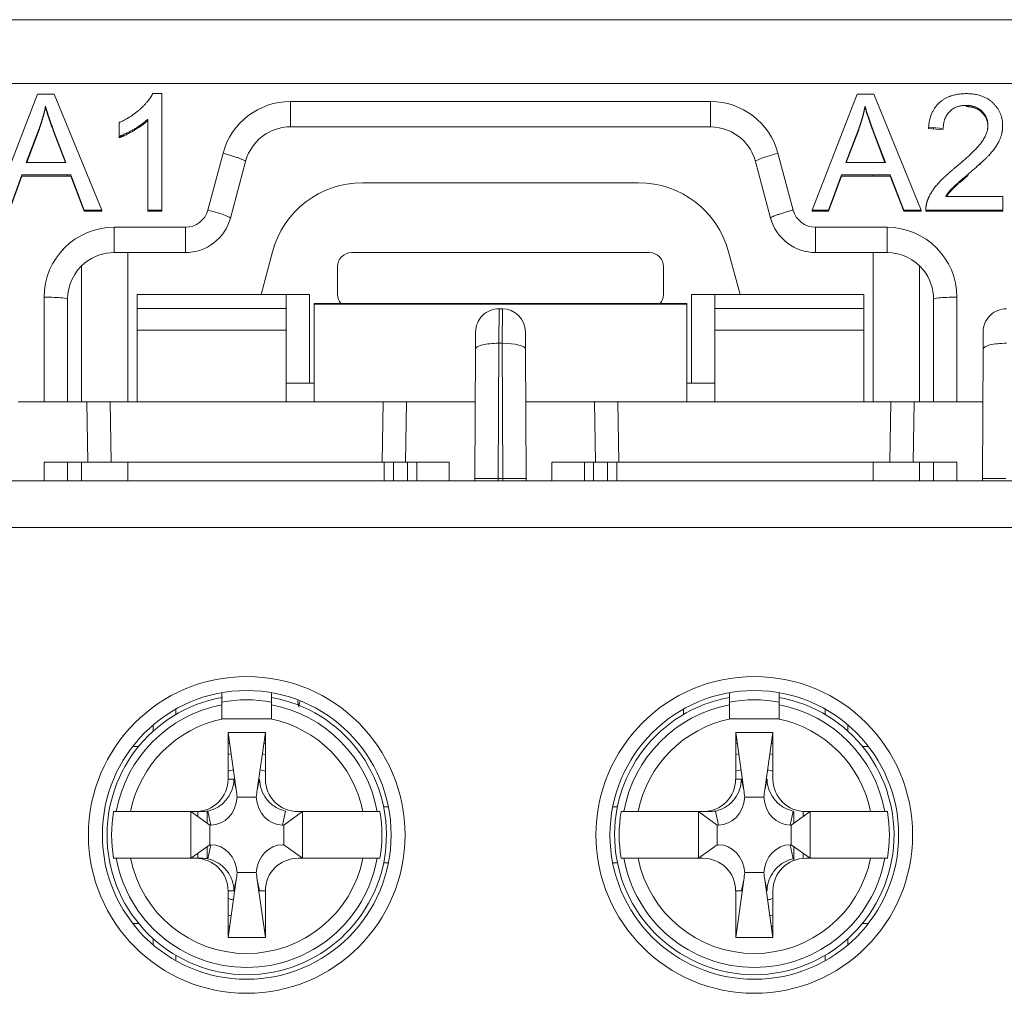
# Model space of a CAD drawing. Units: millimetres. Extents: x 95 to 195, y 66 to 147.
# Drawn here: x 162 to 183, y 126 to 147 of the extents above; entities that cross this region are included whole.
import ezdxf

# ---------------------------------------------------------------- set-up
doc = ezdxf.new("R2010")
doc.units = ezdxf.units.MM
doc.layers.add('1', color=7, linetype='Continuous', true_color=0xffffff)

msp = doc.modelspace()

# ---------------------------------------------------------------- linework, layer by layer
at = {"layer": '1', "color": 155, "linetype": 'Continuous', "lineweight": 18}
for p, q in [((192.601, 147.233), (152.601, 147.233)), ((161.697, 143.146), (162.657, 145.637)), ((163.015, 145.637), (162.657, 145.637)), ((163.015, 145.637), (164.037, 143.146)), ((165.331, 145.646), (165.132, 145.646)), ((165.331, 143.146), (165.331, 145.646)), ((179.297, 143.146), (180.257, 145.637)), ((180.257, 145.637), (180.615, 145.637)), ((180.615, 145.637), (181.637, 143.146)), ((182.901, 145.287), (182.901, 145.273)), ((165.024, 145.094), (165.024, 143.146)), ((162.417, 144.168), (162.693, 144.898)), ((162.693, 144.872), (162.427, 144.168)), ((163.004, 144.858), (163.267, 144.168)), ((164.41, 145.022), (164.41, 144.726)), ((168.091, 144.933), (177.11, 144.933)), ((180.017, 144.168), (180.293, 144.898)), ((180.293, 144.872), (180.027, 144.168)), ((180.604, 144.858), (180.867, 144.168)), ((181.793, 144.901), (181.793, 144.927)), ((181.793, 144.927), (182.109, 144.895)), ((182.109, 144.868), (181.793, 144.901)), ((181.901, 144.89), (181.901, 144.916)), ((183.384, 144.955), (183.384, 144.929)), ((163.257, 144.168), (163.004, 144.832)), ((164.41, 144.699), (164.41, 144.726)), ((180.857, 144.168), (180.604, 144.832)), ((180.155, 144.533), (180.165, 144.533)), ((183.101, 144.339), (183.101, 144.313)), ((163.267, 144.168), (162.417, 144.168)), ((166.799, 142.974), (167.126, 144.192)), ((178.076, 144.192), (178.402, 142.974)), ((180.867, 144.168), (180.017, 144.168)), ((182.901, 144.142), (182.901, 144.115)), ((162.047, 143.146), (162.322, 143.9)), ((162.322, 143.874), (162.047, 143.12)), ((162.301, 143.815), (162.301, 143.842)), ((162.322, 143.9), (163.37, 143.9)), ((163.37, 143.874), (162.322, 143.874)), ((163.301, 143.9), (163.301, 143.874)), ((163.37, 143.9), (163.66, 143.146)), ((163.66, 143.12), (163.37, 143.874)), ((179.647, 143.146), (179.922, 143.9)), ((179.922, 143.874), (179.647, 143.12)), ((179.922, 143.9), (180.97, 143.9)), ((180.97, 143.874), (179.922, 143.874)), ((180.601, 143.874), (180.601, 143.9)), ((180.97, 143.9), (181.26, 143.146)), ((181.26, 143.12), (180.97, 143.874)), ((175.566, 143.733), (169.635, 143.733)), ((179.798, 143.533), (179.788, 143.533)), ((182.163, 143.44), (183.388, 143.44)), ((183.388, 143.146), (183.388, 143.44)), ((163.66, 143.146), (164.037, 143.146)), ((164.037, 143.12), (163.66, 143.12)), ((164.026, 143.146), (164.037, 143.12)), ((164.037, 143.146), (164.037, 143.12)), ((165.024, 143.146), (165.331, 143.146)), ((165.024, 143.12), (165.024, 143.146)), ((165.331, 143.12), (165.024, 143.12)), ((165.331, 143.146), (165.331, 143.12)), ((179.297, 143.12), (179.297, 143.146)), ((179.297, 143.146), (179.647, 143.146)), ((179.297, 143.12), (179.307, 143.146)), ((179.647, 143.12), (179.297, 143.12)), ((181.26, 143.146), (181.637, 143.146)), ((181.637, 143.12), (181.26, 143.12)), ((181.626, 143.146), (181.637, 143.12)), ((181.637, 143.146), (181.637, 143.12)), ((181.736, 143.146), (183.388, 143.146)), ((183.388, 143.12), (181.736, 143.12)), ((181.901, 143.12), (181.901, 143.146)), ((182.901, 143.146), (182.901, 143.12)), ((183.101, 143.146), (183.101, 143.12)), ((183.388, 143.146), (183.388, 143.12)), ((164.301, 142.233), (165.833, 142.233)), ((164.601, 142.233), (164.601, 139.033)), ((167.703, 142.251), (167.458, 141.333)), ((169.401, 142.233), (175.801, 142.233)), ((177.744, 141.333), (177.498, 142.251)), ((179.368, 142.233), (180.901, 142.233)), ((180.601, 139.033), (180.601, 142.233)), ((163.601, 141.945), (163.601, 139.033)), ((169.101, 141.333), (169.101, 141.933)), ((176.101, 141.933), (176.101, 141.333)), ((181.601, 139.033), (181.601, 141.945)), ((168.001, 141.333), (164.801, 141.333)), ((164.801, 141.333), (164.801, 141.033)), ((168.001, 141.333), (168.501, 141.333)), ((168.001, 141.033), (168.001, 141.333)), ((177.201, 141.333), (176.701, 141.333)), ((180.401, 141.333), (177.201, 141.333)), ((177.201, 141.333), (177.201, 141.033)), ((180.401, 141.033), (180.401, 141.333)), ((163.301, 139.033), (163.301, 141.233)), ((168.001, 141.033), (164.801, 141.033)), ((164.801, 141.033), (164.801, 140.565)), ((168.001, 140.565), (168.001, 141.033)), ((176.601, 141.138), (168.601, 141.138)), ((168.601, 141.138), (168.601, 141.128)), ((168.601, 139.033), (168.601, 141.128)), ((176.601, 141.138), (176.601, 141.128)), ((176.601, 141.128), (176.601, 139.033)), ((180.401, 141.033), (177.201, 141.033)), ((177.201, 141.033), (177.201, 140.565)), ((180.401, 140.565), (180.401, 141.033)), ((181.901, 141.233), (181.901, 139.033)), ((172.641, 141.028), (172.57, 141.028)), ((164.801, 140.565), (164.801, 139.033)), ((168.001, 139.033), (168.001, 140.565)), ((172.065, 140.531), (172.064, 140.16)), ((173.138, 140.159), (173.136, 140.53)), ((177.201, 140.565), (177.201, 139.033)), ((180.401, 139.033), (180.401, 140.565)), ((182.965, 140.531), (182.964, 140.16)), ((172.064, 140.16), (172.052, 137.383)), ((173.15, 137.383), (173.138, 140.159)), ((182.964, 140.16), (182.952, 137.383)), ((168.001, 139.433), (168.501, 139.433)), ((168.501, 139.433), (168.601, 139.433)), ((176.601, 139.433), (176.701, 139.433)), ((177.201, 139.433), (176.701, 139.433)), ((162.243, 139.033), (163.72, 139.033)), ((164.22, 139.033), (163.72, 139.033)), ((164.22, 139.033), (170.082, 139.033)), ((164.242, 137.733), (164.22, 139.033)), ((170.082, 139.033), (170.059, 137.733)), ((170.582, 139.033), (170.082, 139.033)), ((170.582, 139.033), (172.059, 139.033)), ((173.143, 139.033), (174.62, 139.033)), ((175.12, 139.033), (174.62, 139.033)), ((175.12, 139.033), (180.982, 139.033)), ((175.142, 137.733), (175.12, 139.033)), ((180.982, 139.033), (180.959, 137.733)), ((181.482, 139.033), (180.982, 139.033)), ((181.482, 139.033), (182.959, 139.033)), ((162.801, 137.733), (163.742, 137.733)), ((162.801, 137.333), (162.801, 137.733)), ((163.301, 137.333), (163.301, 137.733)), ((163.601, 137.733), (163.601, 137.333)), ((163.742, 137.733), (164.242, 137.733)), ((164.242, 137.733), (170.059, 137.733)), ((164.601, 137.333), (164.601, 137.733)), ((170.059, 137.733), (170.559, 137.733)), ((170.101, 137.733), (170.101, 137.333)), ((170.559, 137.733), (171.501, 137.733)), ((170.801, 137.333), (170.801, 137.733)), ((171.501, 137.733), (171.501, 137.333)), ((173.701, 137.733), (174.642, 137.733)), ((173.701, 137.333), (173.701, 137.733)), ((174.401, 137.733), (174.401, 137.333)), ((174.642, 137.733), (175.142, 137.733)), ((174.901, 137.333), (174.901, 137.733)), ((175.101, 137.733), (175.101, 137.333)), ((175.142, 137.733), (180.959, 137.733)), ((180.601, 137.733), (180.601, 137.333)), ((180.959, 137.733), (181.459, 137.733)), ((181.459, 137.733), (182.401, 137.733)), ((181.601, 137.333), (181.601, 137.733)), ((181.901, 137.733), (181.901, 137.333)), ((182.401, 137.733), (182.401, 137.333)), ((195.101, 137.333), (150.101, 137.333)), ((172.052, 137.383), (172.051, 137.333)), ((172.552, 137.383), (172.052, 137.383)), ((172.551, 137.333), (172.552, 137.383)), ((172.552, 137.383), (172.65, 137.383)), ((172.65, 137.383), (172.65, 137.333)), ((173.15, 137.383), (172.65, 137.383)), ((173.15, 137.333), (173.15, 137.383)), ((182.952, 137.383), (182.951, 137.333)), ((183.452, 137.383), (182.952, 137.383)), ((166.617, 132.584), (166.617, 132.227)), ((167.684, 132.227), (167.684, 132.584)), ((177.517, 132.584), (177.517, 132.227)), ((178.584, 132.227), (178.584, 132.584)), ((165.63, 132.319), (165.63, 132.434)), ((176.53, 132.434), (176.53, 132.319)), ((166.617, 132.227), (167.684, 132.227)), ((177.517, 132.227), (178.584, 132.227)), ((165.143, 132.095), (165.143, 131.962)), ((180.059, 131.962), (180.059, 132.095)), ((166.751, 131.933), (166.925, 130.699)), ((166.751, 130.933), (166.751, 131.933)), ((166.751, 131.933), (167.551, 131.933)), ((167.376, 130.699), (167.551, 131.933)), ((167.551, 131.933), (167.551, 130.933)), ((177.651, 131.933), (177.825, 130.699)), ((177.651, 130.933), (177.651, 131.933)), ((177.651, 131.933), (178.451, 131.933)), ((178.276, 130.699), (178.451, 131.933)), ((178.451, 131.933), (178.451, 130.933)), ((164.799, 131.633), (164.701, 131.633)), ((180.5, 131.633), (180.402, 131.633)), ((166.875, 130.933), (166.751, 130.933)), ((166.925, 130.699), (166.875, 130.933)), ((167.426, 130.933), (167.376, 130.699)), ((177.775, 130.933), (177.651, 130.933)), ((177.825, 130.699), (177.775, 130.933)), ((178.326, 130.933), (178.276, 130.699)), ((167.356, 130.542), (166.945, 130.542)), ((178.256, 130.542), (177.845, 130.542)), ((170.09, 130.333), (170.192, 130.333)), ((175.009, 130.333), (175.111, 130.333)), ((164.357, 130.233), (164.292, 130.233)), ((164.292, 130.233), (164.35, 130.233)), ((164.655, 130.233), (166.045, 130.233)), ((166.356, 129.944), (165.951, 130.233)), ((165.951, 130.233), (165.951, 129.233)), ((166.045, 130.233), (166.18, 130.233)), ((166.101, 130.126), (166.101, 130.233)), ((166.301, 129.983), (166.301, 130.233)), ((166.315, 130.246), (166.379, 129.944)), ((167.922, 129.944), (167.986, 130.246)), ((168.351, 130.233), (167.946, 129.944)), ((168.256, 130.233), (169.647, 130.233)), ((168.351, 129.233), (168.351, 130.233)), ((169.951, 130.233), (170.009, 130.233)), ((170.009, 130.233), (169.968, 130.233)), ((175.257, 130.233), (175.192, 130.233)), ((175.192, 130.233), (175.25, 130.233)), ((175.555, 130.233), (176.945, 130.233)), ((177.256, 129.944), (176.851, 130.233)), ((176.851, 130.233), (176.851, 129.233)), ((176.945, 130.233), (177.08, 130.233)), ((177.215, 130.246), (177.279, 129.944)), ((178.822, 129.944), (178.886, 130.246)), ((179.251, 130.233), (178.846, 129.944)), ((178.901, 130.233), (178.901, 129.983)), ((179.101, 130.233), (179.101, 130.126)), ((179.156, 130.233), (180.547, 130.233)), ((179.251, 129.233), (179.251, 130.233)), ((180.851, 130.233), (180.909, 130.233)), ((180.909, 130.233), (180.868, 130.233)), ((166.379, 129.944), (166.356, 129.944)), ((166.356, 129.944), (166.356, 129.522)), ((167.946, 129.944), (167.922, 129.944)), ((167.946, 129.522), (167.946, 129.944)), ((177.279, 129.944), (177.256, 129.944)), ((177.256, 129.944), (177.256, 129.522)), ((178.846, 129.944), (178.822, 129.944)), ((178.846, 129.522), (178.846, 129.944)), ((165.951, 129.233), (166.356, 129.522)), ((166.301, 129.222), (166.301, 129.483)), ((166.379, 129.522), (166.315, 129.22)), ((166.356, 129.522), (166.379, 129.522)), ((167.922, 129.522), (167.946, 129.522)), ((167.946, 129.522), (168.351, 129.233)), ((176.851, 129.233), (177.256, 129.522)), ((177.256, 129.522), (177.279, 129.522)), ((178.822, 129.522), (178.846, 129.522)), ((178.886, 129.22), (178.822, 129.522)), ((178.846, 129.522), (179.251, 129.233)), ((178.901, 129.483), (178.901, 129.185)), ((164.292, 129.233), (164.333, 129.233)), ((164.35, 129.233), (164.292, 129.233)), ((166.045, 129.233), (164.655, 129.233)), ((166.18, 129.233), (166.045, 129.233)), ((166.101, 129.233), (166.101, 129.34)), ((169.647, 129.233), (168.256, 129.233)), ((170.009, 129.233), (169.951, 129.233)), ((169.968, 129.233), (170.009, 129.233)), ((175.192, 129.233), (175.233, 129.233)), ((175.25, 129.233), (175.192, 129.233)), ((176.945, 129.233), (175.555, 129.233)), ((179.101, 129.34), (179.101, 129.231)), ((180.547, 129.233), (179.156, 129.233)), ((180.909, 129.233), (180.851, 129.233)), ((180.868, 129.233), (180.909, 129.233)), ((170.192, 129.133), (170.09, 129.133)), ((175.111, 129.133), (175.009, 129.133)), ((166.945, 128.924), (167.356, 128.924)), ((177.845, 128.924), (178.256, 128.924)), ((166.925, 128.767), (166.751, 127.533)), ((166.875, 128.533), (166.925, 128.767)), ((167.426, 128.533), (167.376, 128.767)), ((167.551, 127.533), (167.376, 128.767)), ((177.651, 127.533), (177.825, 128.767)), ((177.825, 128.767), (177.775, 128.533)), ((178.276, 128.767), (178.326, 128.533)), ((178.451, 127.533), (178.276, 128.767)), ((166.751, 127.533), (166.751, 128.533)), ((166.751, 128.533), (166.875, 128.533)), ((167.551, 128.533), (167.426, 128.533)), ((167.551, 128.533), (167.551, 127.533)), ((177.775, 128.533), (177.651, 128.533)), ((177.651, 127.533), (177.651, 128.533)), ((178.451, 128.533), (178.451, 127.533)), ((164.701, 127.833), (164.799, 127.833)), ((180.402, 127.833), (180.5, 127.833)), ((165.143, 127.504), (165.143, 127.371)), ((167.551, 127.533), (166.751, 127.533)), ((178.451, 127.533), (177.651, 127.533)), ((180.059, 127.371), (180.059, 127.504)), ((165.63, 127.032), (165.63, 127.147)), ((179.571, 127.147), (179.571, 127.032))]:
    msp.add_line(p, q, dxfattribs=at)
at = {"layer": '1', "color": 155, "linetype": 'Continuous', "lineweight": 13}
for p, q in [((192.601, 145.864), (152.601, 145.864)), ((177.11, 145.477), (168.091, 145.477)), ((166.643, 144.365), (166.316, 143.147)), ((178.885, 143.147), (178.559, 144.365)), ((165.833, 142.777), (164.301, 142.777)), ((180.901, 142.777), (179.368, 142.777)), ((162.801, 141.277), (162.801, 139.033)), ((168.501, 139.433), (168.501, 141.333)), ((176.701, 141.333), (176.701, 139.433)), ((182.401, 139.033), (182.401, 141.277)), ((168.601, 141.128), (176.601, 141.128)), ((172.565, 140.287), (172.57, 141.028)), ((172.641, 141.028), (172.639, 140.287)), ((164.801, 140.565), (168.001, 140.565)), ((177.201, 140.565), (180.401, 140.565)), ((172.552, 137.383), (172.565, 140.287)), ((172.565, 140.287), (172.639, 140.287)), ((172.639, 140.287), (172.652, 137.383)), ((163.72, 139.033), (163.742, 137.733)), ((170.559, 137.733), (170.582, 139.033)), ((174.62, 139.033), (174.642, 137.733)), ((181.459, 137.733), (181.482, 139.033)), ((170.301, 137.333), (170.301, 137.733)), ((170.601, 137.733), (170.601, 137.333)), ((174.601, 137.333), (174.601, 137.733)), ((151.101, 136.333), (194.101, 136.333)), ((179.571, 132.434), (179.571, 132.319))]:
    msp.add_line(p, q, dxfattribs=at)
for centre in [(167.151, 129.733), (178.051, 129.733)]:
    msp.add_circle(centre, 3.4, dxfattribs=at)
at = {"layer": '1', "color": 155, "linetype": 'Continuous', "lineweight": 18}
for centre in [(167.151, 129.733), (178.051, 129.733)]:
    msp.add_circle(centre, 3.1, dxfattribs=at)
for centre, radius, start, end in [((168.091, 143.977), 1.5, 90, 165), ((177.11, 143.977), 1.5, 15, 90), ((169.635, 141.733), 2, 90, 165), ((175.566, 141.733), 2, 15, 90), ((165.833, 143.277), 0.5, 270, 345), ((179.368, 143.277), 0.5, 195, 270), ((164.301, 141.277), 1.5, 90, 180), ((180.901, 141.277), 1.5, 0, 90), ((169.401, 141.933), 0.3, 90, 180), ((175.801, 141.933), 0.3, 0, 90), ((169.401, 141.333), 0.3, 180, 220.5717), ((175.801, 141.333), 0.3, 319.4283, 360), ((172.565, 140.528), 0.5, 89.4892, 179.75), ((172.636, 140.528), 0.5, 0.25, 89.4892), ((183.465, 140.528), 0.5, 89.4892, 179.75), ((167.151, 129.733), 3, 100.2487, 270), ((167.151, 129.733), 3, 270, 79.7738), ((178.051, 129.733), 3, 100.2487, 270), ((178.051, 129.733), 3, 270, 79.7738), ((167.151, 129.733), 2, 100.5722, 101.5369), ((167.151, 129.733), 2, 78.4631, 79.4278), ((178.051, 129.733), 2, 100.5722, 101.5369), ((178.051, 129.733), 2, 78.4631, 79.4278), ((167.151, 129.733), 1.77, 100.9069, 103.0613), ((167.151, 129.733), 1.77, 76.9444, 79.0988), ((178.051, 129.733), 1.77, 100.9069, 103.0613), ((178.051, 129.733), 1.77, 76.9444, 79.0988), ((167.151, 129.733), 1.425, 101.5931, 106.3013), ((167.151, 129.733), 1.425, 73.6987, 78.4069), ((178.051, 129.733), 1.425, 101.5931, 106.3013), ((178.051, 129.733), 1.425, 73.6987, 78.4069), ((167.151, 129.733), 2.902, 170.0791, 189.9209), ((167.151, 129.733), 2.902, 350.0791, 9.9209), ((178.051, 129.733), 2.902, 170.0791, 189.9209), ((178.051, 129.733), 2.902, 350.0791, 9.9209), ((167.151, 129.733), 1.425, 253.6931, 258.4012), ((178.051, 129.733), 1.425, 281.5987, 286.3069), ((167.151, 129.733), 1.77, 256.9387, 259.0931), ((178.051, 129.733), 1.77, 280.9012, 283.0556), ((167.151, 129.733), 2, 258.4631, 259.4278), ((178.051, 129.733), 2, 280.5722, 281.5369)]:
    msp.add_arc(centre, radius, start, end, dxfattribs=at)
at = {"layer": '1', "color": 155, "linetype": 'Continuous', "lineweight": 13}
for centre, radius, start, end in [((167.151, 129.733), 2.9, 79.4034, 100.5966), ((178.051, 129.733), 2.9, 79.4034, 100.5966), ((167.151, 129.733), 2.845, 100.8033, 169.8768), ((167.151, 129.733), 2.845, 10.1232, 79.1967), ((178.051, 129.733), 2.845, 100.8033, 169.8768), ((178.051, 129.733), 2.845, 10.1232, 79.1967), ((167.151, 129.733), 2.545, 101.5254, 168.6717), ((167.151, 129.733), 2.545, 11.3283, 78.4746), ((178.051, 129.733), 2.545, 101.5254, 168.6717), ((178.051, 129.733), 2.545, 11.3283, 78.4746), ((167.151, 129.733), 2.845, 190.1232, 349.8768), ((167.151, 129.733), 2.545, 191.3283, 348.6717), ((178.051, 129.733), 2.845, 190.1232, 349.8768), ((178.051, 129.733), 2.545, 191.3283, 348.6717)]:
    msp.add_arc(centre, radius, start, end, dxfattribs=at)
for centre, major_axis, ratio, start_param, end_param in [((172.564, 140.158), (0.5, -0.002), 0.258836, 1.569605, 3.141593), ((172.638, 140.157), (-0.5, -0.002), 0.258817, 3.141593, 4.708939), ((183.464, 140.158), (0.5, -0.002), 0.258836, 1.569605, 3.141593)]:
    msp.add_ellipse(centre, major_axis=major_axis, ratio=ratio, start_param=start_param, end_param=end_param, dxfattribs=at)
at = {"layer": '1', "color": 155, "linetype": 'Continuous', "lineweight": 18}
for centre, major_axis, ratio, start_param, end_param in [((168.556, 132.483), (0, -0.3), 0.941176, 4.269252, 4.608201), ((164.799, 131.933), (-0.344, 0), 0.873, 1.570796, 1.661167), ((180.402, 131.933), (-0.344, 0), 0.873, 1.480426, 1.570796), ((166.045, 130.933), (0.705, 0), 0.992546, 4.712389, 6.283185), ((168.256, 130.933), (-0.705, 0), 0.992546, 0, 1.570796), ((176.945, 130.933), (0.705, 0), 0.992546, 4.712389, 6.283185), ((179.156, 130.933), (-0.705, 0), 0.992546, 0, 1.570796), ((166.303, 130.825), (0.358, -2.06), 0.284622, 1.38388, 1.460468), ((167.999, 130.825), (-0.358, -2.06), 0.284622, 4.822718, 4.899305), ((177.203, 130.825), (0.358, -2.06), 0.284622, 1.38388, 1.460468), ((178.899, 130.825), (-0.358, -2.06), 0.284622, 4.822718, 4.899305), ((166.343, 130.637), (0.145, -0.681), 0.86117, 6.102048, 7.535285), ((167.959, 130.637), (-0.145, -0.681), 0.86117, 5.031086, 6.464322), ((177.243, 130.637), (0.145, -0.681), 0.86117, 6.102048, 7.535285), ((178.859, 130.637), (-0.145, -0.681), 0.86117, 5.031086, 6.464322), ((166.032, 130.933), (0.59, -0.512), 0.809279, 5.53291, 5.729256), ((176.932, 130.933), (0.59, -0.512), 0.809279, 5.53291, 5.729256), ((166.343, 128.829), (0.145, 0.681), 0.86117, 5.031086, 6.464322), ((167.959, 128.829), (-0.145, 0.681), 0.86117, 6.102048, 7.535285), ((177.243, 128.829), (0.145, 0.681), 0.86117, 5.031086, 6.464322), ((178.859, 128.829), (-0.145, 0.681), 0.86117, 6.102048, 7.535285), ((166.045, 128.533), (0.705, 0), 0.992546, 0, 1.570796), ((166.032, 128.533), (-0.59, -0.512), 0.809279, 3.695522, 3.891868), ((168.256, 128.533), (-0.705, 0), 0.992546, 4.712389, 6.283185), ((176.945, 128.533), (0.705, 0), 0.992546, 0, 1.570796), ((179.156, 128.533), (-0.705, 0), 0.992546, 4.712389, 6.283185), ((166.303, 128.641), (-0.358, -2.06), 0.284622, 1.681125, 1.757712), ((167.999, 128.641), (0.358, -2.06), 0.284622, 4.525473, 4.60206), ((177.203, 128.641), (-0.358, -2.06), 0.284622, 1.681125, 1.757712), ((178.899, 128.641), (0.358, -2.06), 0.284622, 4.525473, 4.60206), ((164.799, 127.533), (-0.344, 0), 0.873, 4.622019, 4.712389), ((180.402, 127.533), (-0.344, 0), 0.873, 4.712389, 4.802759)]:
    msp.add_ellipse(centre, major_axis=major_axis, ratio=ratio, start_param=start_param, end_param=end_param, dxfattribs=at)
for points, degree in [([(164.41, 145.022), (164.668, 145.141), (165.052, 145.485), (165.132, 145.646)], 2), ([(181.793, 144.927), (181.825, 145.278), (182.248, 145.646), (182.605, 145.646)], 2), ([(182.605, 145.646), (182.965, 145.646), (183.384, 145.249), (183.384, 144.955)], 2), ([(162.693, 144.898), (162.779, 145.136), (162.829, 145.375)], 2), ([(162.829, 145.349), (162.779, 145.109), (162.693, 144.872)], 2), ([(162.829, 145.375), (162.886, 145.174), (163.004, 144.858)], 2), ([(163.004, 144.832), (162.886, 145.147), (162.829, 145.349)], 2), ([(180.293, 144.898), (180.379, 145.136), (180.429, 145.375)], 2), ([(180.429, 145.349), (180.379, 145.109), (180.293, 144.872)], 2), ([(180.429, 145.375), (180.486, 145.174), (180.604, 144.858)], 2), ([(180.604, 144.832), (180.486, 145.147), (180.429, 145.349)], 2), ([(182.109, 144.895), (182.111, 145.128), (182.376, 145.394), (182.597, 145.394)], 2), ([(182.597, 145.394), (182.807, 145.394), (183.068, 145.145), (183.068, 144.963)], 2), ([(183.068, 144.937), (183.068, 145.119), (182.807, 145.368), (182.597, 145.368)], 2), ([(164.41, 144.726), (164.553, 144.779), (164.913, 144.989), (165.024, 145.094)], 2), ([(165.024, 145.068), (164.913, 144.963), (164.553, 144.753), (164.41, 144.699)], 2), ([(182.376, 144.067), (182.782, 144.401), (183.068, 144.788), (183.068, 144.963)], 2), ([(182.647, 143.919), (182.976, 144.198), (183.262, 144.517), (183.384, 144.805), (183.384, 144.955)], 2), ([(182.376, 144.067), (182.113, 143.852), (181.835, 143.528), (181.772, 143.359)], 2), ([(182.163, 143.44), (182.214, 143.524), (182.37, 143.689), (182.647, 143.919)], 2), ([(181.772, 143.359), (181.732, 143.256), (181.736, 143.146)], 2), ([(165.833, 142.233), (166.052, 142.233), (166.487, 142.381), (166.743, 142.763), (166.799, 142.974)], 3), ([(178.402, 142.974), (178.459, 142.763), (178.714, 142.381), (179.15, 142.233), (179.368, 142.233)], 3), ([(181.736, 143.12), (181.735, 143.133), (181.736, 143.146)], 2)]:
    msp.add_open_spline(points, degree=degree, dxfattribs=at)
at = {"layer": '1', "color": 155, "linetype": 'Continuous', "lineweight": 13}
for points, knots in [([(168.091, 144.933), (168.091, 144.933), (168.091, 145.035), (168.091, 145.319), (168.091, 145.477)], [0, 0, 0, 0, 0.428571, 1, 1, 1, 1]), ([(177.11, 144.933), (177.11, 144.933), (177.11, 144.937), (177.11, 144.951), (177.11, 144.961), (177.11, 144.989), (177.11, 145.006), (177.11, 145.047), (177.11, 145.07), (177.11, 145.121), (177.11, 145.149), (177.11, 145.208), (177.11, 145.24), (177.11, 145.305), (177.11, 145.339), (177.11, 145.407), (177.11, 145.442), (177.11, 145.477)], [0, 0, 0, 0, 0.125, 0.125, 0.25, 0.25, 0.375, 0.375, 0.5, 0.5, 0.625, 0.625, 0.75, 0.75, 0.875, 0.875, 1, 1, 1, 1]), ([(167.126, 144.192), (167.126, 144.195), (167.124, 144.198), (167.113, 144.207), (167.104, 144.212), (167.08, 144.224), (167.065, 144.23), (167.031, 144.244), (167.01, 144.252), (166.966, 144.268), (166.941, 144.276), (166.888, 144.294), (166.86, 144.303), (166.8, 144.321), (166.77, 144.33), (166.707, 144.347), (166.675, 144.356), (166.643, 144.365)], [0, 0, 0, 0, 0.125, 0.125, 0.25, 0.25, 0.375, 0.375, 0.5, 0.5, 0.625, 0.625, 0.75, 0.75, 0.875, 0.875, 1, 1, 1, 1]), ([(178.076, 144.192), (178.073, 144.201), (178.159, 144.247), (178.412, 144.326), (178.559, 144.365)], [0, 0, 0, 0, 0.428571, 1, 1, 1, 1]), ([(166.799, 142.974), (166.802, 142.983), (166.717, 143.029), (166.463, 143.108), (166.316, 143.147)], [0, 0, 0, 0, 0.428571, 1, 1, 1, 1]), ([(178.402, 142.974), (178.401, 142.977), (178.404, 142.98), (178.415, 142.989), (178.424, 142.994), (178.447, 143.006), (178.462, 143.012), (178.497, 143.027), (178.517, 143.034), (178.562, 143.05), (178.587, 143.059), (178.64, 143.076), (178.668, 143.085), (178.727, 143.103), (178.758, 143.112), (178.821, 143.13), (178.853, 143.139), (178.885, 143.147)], [0, 0, 0, 0, 0.125, 0.125, 0.25, 0.25, 0.375, 0.375, 0.5, 0.5, 0.625, 0.625, 0.75, 0.75, 0.875, 0.875, 1, 1, 1, 1]), ([(164.301, 142.233), (164.301, 142.233), (164.301, 142.335), (164.301, 142.619), (164.301, 142.777)], [0, 0, 0, 0, 0.428571, 1, 1, 1, 1]), ([(165.833, 142.233), (165.833, 142.233), (165.833, 142.237), (165.833, 142.251), (165.833, 142.261), (165.833, 142.289), (165.833, 142.306), (165.833, 142.347), (165.833, 142.37), (165.833, 142.421), (165.833, 142.449), (165.833, 142.508), (165.833, 142.54), (165.833, 142.605), (165.833, 142.639), (165.833, 142.707), (165.833, 142.742), (165.833, 142.777)], [0, 0, 0, 0, 0.125, 0.125, 0.25, 0.25, 0.375, 0.375, 0.5, 0.5, 0.625, 0.625, 0.75, 0.75, 0.875, 0.875, 1, 1, 1, 1]), ([(179.368, 142.233), (179.368, 142.233), (179.368, 142.335), (179.368, 142.619), (179.368, 142.777)], [0, 0, 0, 0, 0.428571, 1, 1, 1, 1]), ([(180.901, 142.233), (180.901, 142.233), (180.901, 142.237), (180.901, 142.251), (180.901, 142.261), (180.901, 142.289), (180.901, 142.306), (180.901, 142.347), (180.901, 142.37), (180.901, 142.421), (180.901, 142.449), (180.901, 142.508), (180.901, 142.54), (180.901, 142.605), (180.901, 142.639), (180.901, 142.707), (180.901, 142.742), (180.901, 142.777)], [0, 0, 0, 0, 0.125, 0.125, 0.25, 0.25, 0.375, 0.375, 0.5, 0.5, 0.625, 0.625, 0.75, 0.75, 0.875, 0.875, 1, 1, 1, 1]), ([(162.801, 141.277), (162.95, 141.277), (163.209, 141.266), (163.301, 141.243), (163.301, 141.233)], [0, 0, 0, 0, 0.571429, 1, 1, 1, 1]), ([(181.901, 141.233), (181.901, 141.243), (181.992, 141.266), (182.251, 141.277), (182.401, 141.277)], [0, 0, 0, 0, 0.428571, 1, 1, 1, 1])]:
    msp.add_open_spline(points, degree=3, knots=knots, dxfattribs=at)
at = {"layer": '1', "color": 155, "linetype": 'Continuous', "lineweight": 18}
for points, degree, knots in [([(167.126, 144.192), (167.19, 144.433), (167.468, 144.808), (167.904, 144.933), (168.091, 144.933)], 3, [0, 0, 0, 0, 0.571429, 1, 1, 1, 1]), ([(177.11, 144.933), (177.359, 144.933), (177.793, 144.762), (178.027, 144.372), (178.076, 144.192)], 3, [0, 0, 0, 0, 0.571429, 1, 1, 1, 1]), ([(182.647, 143.893), (182.37, 143.663), (182.227, 143.511), (182.18, 143.442)], 2, [0, 0, 0, 0.545034, 1, 1, 1]), ([(163.301, 141.233), (163.301, 141.532), (163.552, 142.05), (164.076, 142.233), (164.301, 142.233)], 3, [0, 0, 0, 0, 0.571429, 1, 1, 1, 1]), ([(180.901, 142.233), (181.2, 142.233), (181.718, 141.982), (181.901, 141.457), (181.901, 141.233)], 3, [0, 0, 0, 0, 0.571429, 1, 1, 1, 1]), ([(166.613, 132.786), (166.613, 132.786), (166.613, 132.786), (166.614, 132.786), (166.614, 132.785), (166.615, 132.784), (166.615, 132.783), (166.615, 132.782), (166.616, 132.78), (166.616, 132.778), (166.616, 132.776), (166.617, 132.773), (166.617, 132.77), (166.617, 132.767), (166.618, 132.764), (166.618, 132.76), (166.618, 132.756), (166.618, 132.752), (166.618, 132.747), (166.619, 132.742), (166.619, 132.737), (166.619, 132.732), (166.619, 132.726), (166.619, 132.721), (166.619, 132.715), (166.619, 132.708), (166.619, 132.702), (166.62, 132.695), (166.62, 132.688), (166.62, 132.681), (166.62, 132.674), (166.619, 132.666), (166.619, 132.658), (166.619, 132.651), (166.619, 132.643), (166.619, 132.634), (166.619, 132.626), (166.619, 132.618), (166.618, 132.609), (166.618, 132.601), (166.618, 132.592), (166.618, 132.586), (166.617, 132.584)], 3, [0, 0, 0, 0, 0.022928, 0.045941, 0.069042, 0.092232, 0.115514, 0.138889, 0.162359, 0.185926, 0.209592, 0.233357, 0.257225, 0.281197, 0.305274, 0.329458, 0.35375, 0.378152, 0.402666, 0.427292, 0.452033, 0.47689, 0.501864, 0.526955, 0.552167, 0.577498, 0.602952, 0.628528, 0.654229, 0.680054, 0.706005, 0.732082, 0.758288, 0.784621, 0.811084, 0.837677, 0.8644, 0.891255, 0.918242, 0.945361, 0.972614, 1, 1, 1, 1]), ([(167.684, 132.584), (167.684, 132.586), (167.684, 132.591), (167.683, 132.599), (167.683, 132.606), (167.683, 132.613), (167.683, 132.621), (167.682, 132.628), (167.682, 132.635), (167.682, 132.642), (167.682, 132.649), (167.682, 132.656), (167.682, 132.663), (167.682, 132.669), (167.682, 132.676), (167.682, 132.682), (167.682, 132.688), (167.682, 132.694), (167.682, 132.7), (167.682, 132.706), (167.682, 132.712), (167.682, 132.717), (167.682, 132.722), (167.682, 132.727), (167.682, 132.732), (167.682, 132.737), (167.683, 132.741), (167.683, 132.745), (167.683, 132.749), (167.683, 132.753), (167.683, 132.757), (167.684, 132.76), (167.684, 132.763), (167.684, 132.766), (167.684, 132.769), (167.684, 132.772), (167.685, 132.774), (167.685, 132.776), (167.685, 132.778), (167.686, 132.78), (167.686, 132.781), (167.686, 132.783), (167.687, 132.784), (167.687, 132.785), (167.687, 132.785), (167.688, 132.786), (167.688, 132.786), (167.688, 132.786), (167.688, 132.786)], 3, [0, 0, 0, 0, 0.023822, 0.047542, 0.071162, 0.094681, 0.118101, 0.14142, 0.164641, 0.187763, 0.210786, 0.233712, 0.25654, 0.279272, 0.301907, 0.324447, 0.346892, 0.369242, 0.391499, 0.413662, 0.435734, 0.457713, 0.479602, 0.501401, 0.52311, 0.544731, 0.566265, 0.587712, 0.609073, 0.630349, 0.651541, 0.67265, 0.693677, 0.714624, 0.73549, 0.756278, 0.776988, 0.797622, 0.81818, 0.838664, 0.859074, 0.879413, 0.89968, 0.919879, 0.940008, 0.960071, 0.980068, 1, 1, 1, 1]), ([(168.251, 132.615), (168.248, 132.574), (168.256, 132.529), (168.273, 132.485), (168.274, 132.484), (168.274, 132.483)], 3, [0, 0, 0, 0, 0.982291, 0.982291, 1, 1, 1, 1]), ([(177.513, 132.786), (177.513, 132.786), (177.513, 132.786), (177.514, 132.786), (177.514, 132.785), (177.515, 132.784), (177.515, 132.783), (177.515, 132.782), (177.516, 132.78), (177.516, 132.778), (177.516, 132.776), (177.517, 132.773), (177.517, 132.77), (177.517, 132.767), (177.518, 132.764), (177.518, 132.76), (177.518, 132.756), (177.518, 132.752), (177.518, 132.747), (177.519, 132.742), (177.519, 132.737), (177.519, 132.732), (177.519, 132.726), (177.519, 132.721), (177.519, 132.715), (177.519, 132.708), (177.519, 132.702), (177.52, 132.695), (177.52, 132.688), (177.52, 132.681), (177.52, 132.674), (177.519, 132.666), (177.519, 132.658), (177.519, 132.651), (177.519, 132.643), (177.519, 132.634), (177.519, 132.626), (177.519, 132.618), (177.518, 132.609), (177.518, 132.601), (177.518, 132.592), (177.518, 132.586), (177.517, 132.584)], 3, [0, 0, 0, 0, 0.022928, 0.045941, 0.069042, 0.092232, 0.115514, 0.138889, 0.162359, 0.185926, 0.209592, 0.233357, 0.257225, 0.281197, 0.305274, 0.329458, 0.35375, 0.378152, 0.402666, 0.427292, 0.452033, 0.47689, 0.501864, 0.526955, 0.552167, 0.577498, 0.602952, 0.628528, 0.654229, 0.680054, 0.706005, 0.732082, 0.758288, 0.784621, 0.811084, 0.837677, 0.8644, 0.891255, 0.918242, 0.945361, 0.972614, 1, 1, 1, 1]), ([(178.584, 132.584), (178.584, 132.586), (178.584, 132.591), (178.583, 132.599), (178.583, 132.606), (178.583, 132.613), (178.583, 132.621), (178.582, 132.628), (178.582, 132.635), (178.582, 132.642), (178.582, 132.649), (178.582, 132.656), (178.582, 132.663), (178.582, 132.669), (178.582, 132.676), (178.582, 132.682), (178.582, 132.688), (178.582, 132.694), (178.582, 132.7), (178.582, 132.706), (178.582, 132.712), (178.582, 132.717), (178.582, 132.722), (178.582, 132.727), (178.582, 132.732), (178.582, 132.737), (178.583, 132.741), (178.583, 132.745), (178.583, 132.749), (178.583, 132.753), (178.583, 132.757), (178.584, 132.76), (178.584, 132.763), (178.584, 132.766), (178.584, 132.769), (178.584, 132.772), (178.585, 132.774), (178.585, 132.776), (178.585, 132.778), (178.586, 132.78), (178.586, 132.781), (178.586, 132.783), (178.587, 132.784), (178.587, 132.785), (178.587, 132.785), (178.588, 132.786), (178.588, 132.786), (178.588, 132.786), (178.588, 132.786)], 3, [0, 0, 0, 0, 0.023822, 0.047542, 0.071162, 0.094681, 0.118101, 0.14142, 0.164641, 0.187763, 0.210786, 0.233712, 0.25654, 0.279272, 0.301907, 0.324447, 0.346892, 0.369242, 0.391499, 0.413662, 0.435734, 0.457713, 0.479602, 0.501401, 0.52311, 0.544731, 0.566265, 0.587712, 0.609073, 0.630349, 0.651541, 0.67265, 0.693677, 0.714624, 0.73549, 0.756278, 0.776988, 0.797622, 0.81818, 0.838664, 0.859074, 0.879413, 0.89968, 0.919879, 0.940008, 0.960071, 0.980068, 1, 1, 1, 1]), ([(166.875, 130.933), (166.875, 130.932), (166.875, 130.93), (166.874, 130.854), (166.86, 130.78), (166.811, 130.639), (166.776, 130.573), (166.679, 130.443), (166.615, 130.384), (166.471, 130.294), (166.394, 130.263), (166.315, 130.246)], 3, [0, 0, 0, 0, 0.004162, 0.004162, 0.236581, 0.236581, 0.467444, 0.467444, 0.736186, 0.736186, 1, 1, 1, 1]), ([(167.986, 130.246), (167.907, 130.263), (167.83, 130.294), (167.687, 130.384), (167.622, 130.443), (167.525, 130.573), (167.49, 130.639), (167.441, 130.78), (167.428, 130.854), (167.426, 130.93), (167.426, 130.932), (167.426, 130.933)], 3, [0, 0, 0, 0, 0.263814, 0.263814, 0.532556, 0.532556, 0.763419, 0.763419, 0.995838, 0.995838, 1, 1, 1, 1]), ([(177.775, 130.933), (177.775, 130.932), (177.775, 130.93), (177.774, 130.854), (177.76, 130.78), (177.711, 130.639), (177.676, 130.573), (177.579, 130.443), (177.515, 130.384), (177.371, 130.294), (177.294, 130.263), (177.215, 130.246)], 3, [0, 0, 0, 0, 0.004162, 0.004162, 0.236581, 0.236581, 0.467444, 0.467444, 0.736186, 0.736186, 1, 1, 1, 1]), ([(178.886, 130.246), (178.807, 130.263), (178.73, 130.294), (178.587, 130.384), (178.522, 130.443), (178.425, 130.573), (178.39, 130.639), (178.341, 130.78), (178.328, 130.854), (178.326, 130.93), (178.326, 130.932), (178.326, 130.933)], 3, [0, 0, 0, 0, 0.263814, 0.263814, 0.532556, 0.532556, 0.763419, 0.763419, 0.995838, 0.995838, 1, 1, 1, 1]), ([(164.35, 130.233), (164.352, 130.233), (164.355, 130.233), (164.362, 130.233), (164.365, 130.233), (164.372, 130.233), (164.375, 130.233), (164.388, 130.233), (164.398, 130.233), (164.42, 130.233), (164.433, 130.233), (164.461, 130.233), (164.476, 130.233), (164.501, 130.233), (164.509, 130.233), (164.526, 130.233), (164.535, 130.233), (164.561, 130.233), (164.579, 130.233), (164.607, 130.233), (164.617, 130.233), (164.636, 130.233), (164.645, 130.233), (164.655, 130.233)], 3, [0, 0, 0, 0, 0.125, 0.125, 0.1875, 0.1875, 0.25, 0.25, 0.375, 0.375, 0.5, 0.5, 0.625, 0.625, 0.6875, 0.6875, 0.75, 0.75, 0.875, 0.875, 0.9375, 0.9375, 1, 1, 1, 1]), ([(169.647, 130.233), (169.666, 130.233), (169.684, 130.233), (169.712, 130.233), (169.721, 130.233), (169.74, 130.233), (169.749, 130.233), (169.775, 130.233), (169.792, 130.233), (169.816, 130.233), (169.824, 130.233), (169.839, 130.233), (169.847, 130.233), (169.868, 130.233), (169.881, 130.233), (169.903, 130.233), (169.913, 130.233), (169.93, 130.233), (169.937, 130.233), (169.944, 130.233), (169.946, 130.233), (169.949, 130.233), (169.95, 130.233), (169.951, 130.233)], 3, [0, 0, 0, 0, 0.125, 0.125, 0.1875, 0.1875, 0.25, 0.25, 0.375, 0.375, 0.4375, 0.4375, 0.5, 0.5, 0.625, 0.625, 0.75, 0.75, 0.875, 0.875, 0.9375, 0.9375, 1, 1, 1, 1]), ([(175.25, 130.233), (175.252, 130.233), (175.255, 130.233), (175.262, 130.233), (175.265, 130.233), (175.272, 130.233), (175.275, 130.233), (175.288, 130.233), (175.298, 130.233), (175.32, 130.233), (175.333, 130.233), (175.361, 130.233), (175.376, 130.233), (175.401, 130.233), (175.409, 130.233), (175.426, 130.233), (175.435, 130.233), (175.461, 130.233), (175.479, 130.233), (175.507, 130.233), (175.517, 130.233), (175.536, 130.233), (175.545, 130.233), (175.555, 130.233)], 3, [0, 0, 0, 0, 0.125, 0.125, 0.1875, 0.1875, 0.25, 0.25, 0.375, 0.375, 0.5, 0.5, 0.625, 0.625, 0.6875, 0.6875, 0.75, 0.75, 0.875, 0.875, 0.9375, 0.9375, 1, 1, 1, 1]), ([(180.547, 130.233), (180.566, 130.233), (180.584, 130.233), (180.612, 130.233), (180.621, 130.233), (180.64, 130.233), (180.649, 130.233), (180.675, 130.233), (180.692, 130.233), (180.716, 130.233), (180.724, 130.233), (180.739, 130.233), (180.747, 130.233), (180.768, 130.233), (180.781, 130.233), (180.803, 130.233), (180.813, 130.233), (180.83, 130.233), (180.837, 130.233), (180.844, 130.233), (180.846, 130.233), (180.849, 130.233), (180.85, 130.233), (180.851, 130.233)], 3, [0, 0, 0, 0, 0.125, 0.125, 0.1875, 0.1875, 0.25, 0.25, 0.375, 0.375, 0.4375, 0.4375, 0.5, 0.5, 0.625, 0.625, 0.75, 0.75, 0.875, 0.875, 0.9375, 0.9375, 1, 1, 1, 1]), ([(164.655, 129.233), (164.636, 129.233), (164.617, 129.233), (164.589, 129.233), (164.58, 129.233), (164.562, 129.233), (164.553, 129.233), (164.526, 129.233), (164.509, 129.233), (164.485, 129.233), (164.477, 129.233), (164.462, 129.233), (164.455, 129.233), (164.433, 129.233), (164.421, 129.233), (164.398, 129.233), (164.388, 129.233), (164.371, 129.233), (164.365, 129.233), (164.357, 129.233), (164.355, 129.233), (164.352, 129.233), (164.351, 129.233), (164.35, 129.233)], 3, [0, 0, 0, 0, 0.125, 0.125, 0.1875, 0.1875, 0.25, 0.25, 0.375, 0.375, 0.4375, 0.4375, 0.5, 0.5, 0.625, 0.625, 0.75, 0.75, 0.875, 0.875, 0.9375, 0.9375, 1, 1, 1, 1]), ([(166.315, 129.22), (166.394, 129.203), (166.471, 129.172), (166.615, 129.082), (166.679, 129.023), (166.776, 128.894), (166.811, 128.827), (166.86, 128.686), (166.874, 128.612), (166.875, 128.536), (166.875, 128.534), (166.875, 128.533)], 3, [0, 0, 0, 0, 0.263814, 0.263814, 0.532556, 0.532556, 0.763419, 0.763419, 0.995838, 0.995838, 1, 1, 1, 1]), ([(169.951, 129.233), (169.95, 129.233), (169.947, 129.233), (169.939, 129.233), (169.936, 129.233), (169.93, 129.233), (169.926, 129.233), (169.913, 129.233), (169.904, 129.233), (169.881, 129.233), (169.868, 129.233), (169.84, 129.233), (169.825, 129.233), (169.801, 129.233), (169.792, 129.233), (169.775, 129.233), (169.767, 129.233), (169.74, 129.233), (169.722, 129.233), (169.694, 129.233), (169.685, 129.233), (169.666, 129.233), (169.656, 129.233), (169.647, 129.233)], 3, [0, 0, 0, 0, 0.125, 0.125, 0.1875, 0.1875, 0.25, 0.25, 0.375, 0.375, 0.5, 0.5, 0.625, 0.625, 0.6875, 0.6875, 0.75, 0.75, 0.875, 0.875, 0.9375, 0.9375, 1, 1, 1, 1]), ([(175.555, 129.233), (175.536, 129.233), (175.517, 129.233), (175.489, 129.233), (175.48, 129.233), (175.462, 129.233), (175.453, 129.233), (175.426, 129.233), (175.409, 129.233), (175.385, 129.233), (175.377, 129.233), (175.362, 129.233), (175.355, 129.233), (175.333, 129.233), (175.321, 129.233), (175.298, 129.233), (175.288, 129.233), (175.271, 129.233), (175.265, 129.233), (175.257, 129.233), (175.255, 129.233), (175.252, 129.233), (175.251, 129.233), (175.25, 129.233)], 3, [0, 0, 0, 0, 0.125, 0.125, 0.1875, 0.1875, 0.25, 0.25, 0.375, 0.375, 0.4375, 0.4375, 0.5, 0.5, 0.625, 0.625, 0.75, 0.75, 0.875, 0.875, 0.9375, 0.9375, 1, 1, 1, 1]), ([(178.326, 128.533), (178.326, 128.534), (178.326, 128.536), (178.328, 128.612), (178.341, 128.686), (178.39, 128.827), (178.425, 128.894), (178.522, 129.023), (178.587, 129.082), (178.73, 129.172), (178.807, 129.203), (178.886, 129.22)], 3, [0, 0, 0, 0, 0.004162, 0.004162, 0.236581, 0.236581, 0.467444, 0.467444, 0.736186, 0.736186, 1, 1, 1, 1]), ([(180.851, 129.233), (180.85, 129.233), (180.847, 129.233), (180.839, 129.233), (180.836, 129.233), (180.83, 129.233), (180.826, 129.233), (180.813, 129.233), (180.804, 129.233), (180.781, 129.233), (180.768, 129.233), (180.74, 129.233), (180.725, 129.233), (180.701, 129.233), (180.692, 129.233), (180.675, 129.233), (180.667, 129.233), (180.64, 129.233), (180.622, 129.233), (180.594, 129.233), (180.585, 129.233), (180.566, 129.233), (180.556, 129.233), (180.547, 129.233)], 3, [0, 0, 0, 0, 0.125, 0.125, 0.1875, 0.1875, 0.25, 0.25, 0.375, 0.375, 0.5, 0.5, 0.625, 0.625, 0.6875, 0.6875, 0.75, 0.75, 0.875, 0.875, 0.9375, 0.9375, 1, 1, 1, 1])]:
    msp.add_open_spline(points, degree=degree, knots=knots, dxfattribs=at)

doc.saveas('drawing.dxf')
